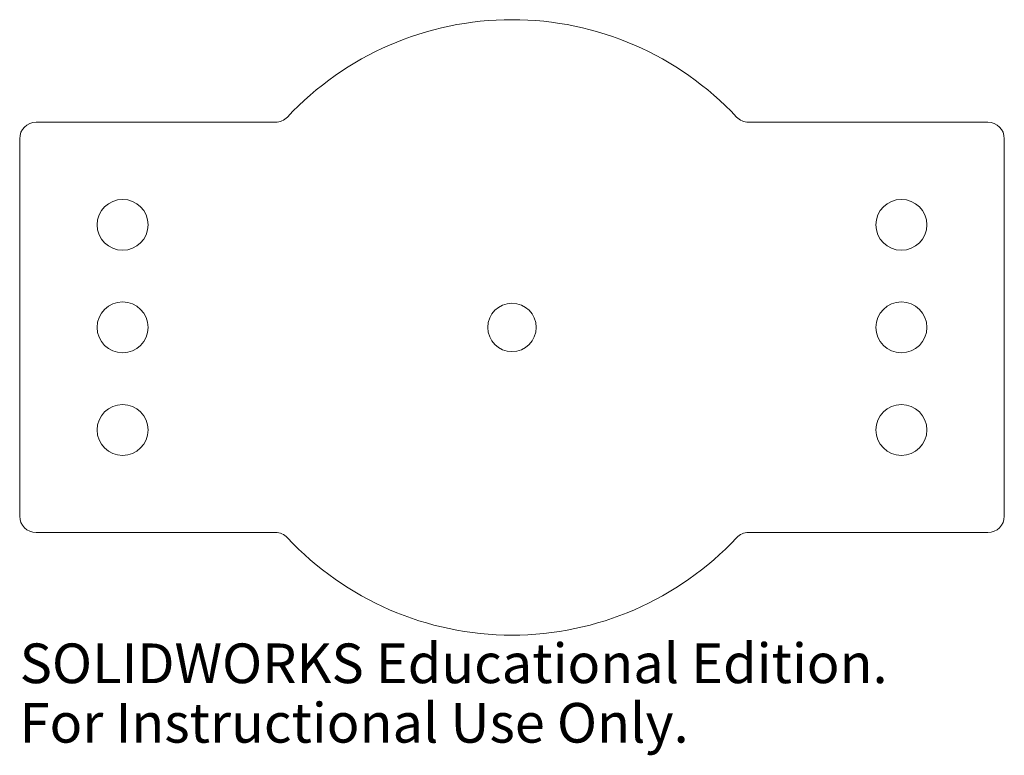
# Model space of a CAD drawing. Units: millimetres. Extents: x -60 to 60, y -52 to 37.
import ezdxf

# ---------------------------------------------------------------- set-up
doc = ezdxf.new("R2010")
doc.units = ezdxf.units.MM
doc.styles.add('SLDTEXTSTYLE0', font='TXT', dxfattribs={"width": 0.7})

msp = doc.modelspace()

# ---------------------------------------------------------------- linework, layer by layer
at = {"color": 7, "linetype": 'Continuous', "lineweight": 15}
for p, q in [((-28.83, 25), (-58, 25)), ((58, 25), (28.83, 25)), ((-60, 23), (-60, -23)), ((60, -23), (60, 23)), ((-58, -25), (-28.83, -25)), ((28.83, -25), (58, -25))]:
    msp.add_line(p, q, dxfattribs=at)
for centre, radius in [((-47.46, 12.5), 3.1), ((47.46, 12.5), 3.1), ((-47.46, 0), 3.1), ((0, 0), 2.95), ((47.46, 0), 3.1), ((-47.46, -12.5), 3.1), ((47.46, -12.5), 3.1)]:
    msp.add_circle(centre, radius, dxfattribs=at)
for centre, radius, start, end in [((0, 0), 37.5, 43.1212, 136.8788), ((-28.83, 27), 2, 270, 316.8788), ((28.83, 27), 2, 223.1212, 270), ((-58, 23), 2, 90, 180), ((58, 23), 2, 0, 90), ((-58, -23), 2, 180, 270), ((58, -23), 2, 270, 360), ((-28.83, -27), 2, 43.1212, 90), ((28.83, -27), 2, 90, 136.8788), ((0, 0), 37.5, 223.1212, 316.8788)]:
    msp.add_arc(centre, radius, start, end, dxfattribs=at)

# ---------------------------------------------------------------- texts
at = {"color": 7, "linetype": 'Continuous', "char_height": 4.8336, "attachment_point": 1, "style": 'SLDTEXTSTYLE0'}
for s, insert in [('SOLIDWORKS Educational Edition.', (-60, -38.52)), ('For Instructional Use Only.', (-60, -45.77))]:
    msp.add_mtext(s, dxfattribs=dict(at, insert=insert))

doc.saveas('drawing.dxf')
